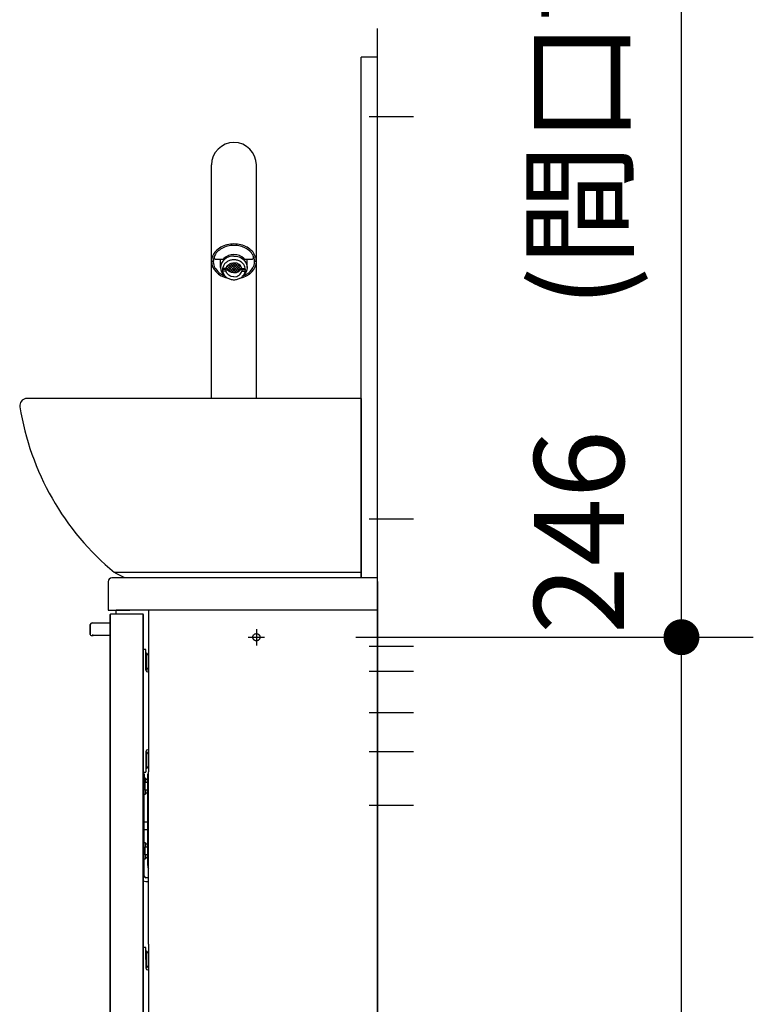
# Model space of a CAD drawing. Units: millimetres. Extents: x -395 to -8, y 7 to 287.
# Drawn here: x -127 to -107, y 92 to 120 of the extents above; entities that cross this region are included whole.
import ezdxf

# ---------------------------------------------------------------- set-up
doc = ezdxf.new("R2010")
doc.units = ezdxf.units.MM
for name, pattern in [('CENTER', [12, 7.5, -1.5, 1.5, -1.5]), ('DASHED', [4.5, 3, -1.5]), ('PHANTOM', [15, 7.5, -1.5, 1.5, -1.5, 1.5, -1.5])]:
    doc.linetypes.add(name, pattern=pattern)
doc.styles.get("Standard").update_dxf_attribs({"font": 'ROMANS', "bigfont": 'BIGFONT'})
doc.dimstyles.new('ISO-25', dxfattribs={"dimtxt": 2.5, "dimasz": 2.5, "dimexe": 1.25, "dimexo": 0.625, "dimtad": 1, "dimtxsty": 'Standard', "dimcen": 2.5, "dimadec": 0, "dimazin": 0, "dimtfac": 1, "dimtmove": 0, "dimatfit": 3, "dimfxl": 1, "dimarcsym": 0})

# ---------------------------------------------------------------- blocks, each defined once
blk = doc.blocks.new('VIS-ULRG3LH0009')
at = {"color": 20, "linetype": 'Continuous'}
for p, q in [((-117.1, 103.071), (-117.1, 67.021)), ((-117.1, 67.021), (-117.1, 103.071))]:
    blk.add_line(p, q, dxfattribs=at)
at = {"color": 0, "linetype": 'CENTER'}
blk.add_line((-117.33, 100.221), (-116.1, 100.221), dxfattribs=at)
blk = doc.blocks.new('VIS-ULRG3LH0010')
at = {"color": 20, "linetype": 'Continuous'}
for p, q in [((-124, 103.971), (-124.5, 103.971)), ((-117.1, 103.971), (-124, 103.971)), ((-117.1, 103.871), (-117.1, 103.971)), ((-124.6, 103.871), (-124.6, 103.071)), ((-117.1, 103.871), (-117.1, 103.071)), ((-124.6, 103.071), (-124, 103.071)), ((-117.1, 103.071), (-124, 103.071))]:
    blk.add_line(p, q, dxfattribs=at)
blk.add_arc((-124.5, 103.871), 0.1, 90, 180, dxfattribs=at)
blk = doc.blocks.new('VIS-ULRG3LH0011')
at = {"color": 20, "linetype": 'Continuous'}
for p, q in [((-124.545, 102.956), (-124.545, 89.286)), ((-124.545, 89.286), (-124.545, 102.956)), ((-124.53, 102.971), (-124.495, 102.971)), ((-124.495, 102.971), (-123.675, 102.971)), ((-124.495, 102.971), (-123.675, 102.971)), ((-124.375, 102.971), (-124.375, 103.071)), ((-123.475, 103.071), (-124.375, 103.071)), ((-123.675, 102.971), (-123.64, 102.971)), ((-123.625, 89.286), (-123.625, 102.956)), ((-123.625, 102.956), (-123.625, 89.286)), ((-122.7, 103.071), (-123.475, 103.071)), ((-123.475, 103.071), (-123.475, 98.571)), ((-117.75, 103.071), (-122.7, 103.071)), ((-117.75, 103.071), (-117.874, 103.071)), ((-117.1, 103.071), (-117.75, 103.071)), ((-117.1, 89.271), (-117.1, 103.071)), ((-125.1, 102.671), (-125.1, 102.396)), ((-125.1, 102.396), (-125.1, 102.671)), ((-125.05, 102.721), (-124.95, 102.721)), ((-124.95, 102.721), (-124.545, 102.721)), ((-124.95, 102.721), (-124.545, 102.721)), ((-125.075, 102.371), (-125.05, 102.371)), ((-125.05, 102.371), (-125.025, 102.371)), ((-124.95, 102.371), (-125.025, 102.371)), ((-124.545, 102.371), (-124.95, 102.371)), ((-123.565, 101.981), (-123.625, 101.982)), ((-123.55, 101.646), (-123.55, 101.966)), ((-123.535, 101.881), (-123.55, 101.881)), ((-123.535, 101.881), (-123.535, 101.411)), ((-123.55, 101.405), (-123.55, 101.646)), ((-123.55, 101.646), (-123.55, 101.405)), ((-123.55, 101.411), (-123.535, 101.411)), ((-123.501, 101.355), (-123.475, 101.354)), ((-123.501, 101.355), (-123.475, 101.354)), ((-123.55, 99.137), (-123.55, 98.896)), ((-123.55, 99.137), (-123.55, 98.896)), ((-123.535, 99.131), (-123.55, 99.131)), ((-123.535, 99.131), (-123.535, 98.661)), ((-123.501, 99.187), (-123.475, 99.187)), ((-123.475, 99.187), (-123.501, 99.187)), ((-123.55, 98.896), (-123.55, 98.576)), ((-123.625, 98.56), (-123.565, 98.561)), ((-123.6, 98.521), (-123.625, 98.521)), ((-123.625, 98.521), (-123.6, 98.521)), ((-123.6, 98.521), (-123.6, 98.271)), ((-123.55, 98.661), (-123.535, 98.661)), ((-123.5, 98.521), (-123.475, 98.521)), ((-123.5, 96.021), (-123.5, 98.521)), ((-123.475, 93.771), (-123.475, 98.571)), ((-123.56, 98.396), (-123.6, 98.396)), ((-123.575, 98.271), (-123.6, 98.246)), ((-123.6, 95.671), (-123.6, 98.271)), ((-123.575, 98.171), (-123.575, 98.271)), ((-123.5, 98.271), (-123.575, 98.271)), ((-123.575, 98.071), (-123.575, 98.171)), ((-123.56, 98.396), (-123.56, 98.271)), ((-123.5, 98.361), (-123.56, 98.361)), ((-123.6, 98.096), (-123.575, 98.071)), ((-123.6, 97.946), (-123.56, 97.946)), ((-123.575, 98.071), (-123.5, 98.071)), ((-123.56, 98.071), (-123.56, 97.946)), ((-123.5, 97.981), (-123.56, 97.981)), ((-123.5, 97.171), (-123.6, 97.171)), ((-123.6, 96.971), (-123.5, 96.971)), ((-123.56, 96.596), (-123.6, 96.596)), ((-123.56, 96.596), (-123.56, 96.471)), ((-123.5, 96.561), (-123.56, 96.561)), ((-123.575, 96.471), (-123.6, 96.446)), ((-123.6, 96.296), (-123.575, 96.271)), ((-123.575, 96.371), (-123.575, 96.471)), ((-123.5, 96.471), (-123.575, 96.471)), ((-123.575, 96.271), (-123.575, 96.371)), ((-123.575, 96.271), (-123.5, 96.271)), ((-123.56, 96.271), (-123.56, 96.146)), ((-123.6, 96.146), (-123.56, 96.146)), ((-123.5, 96.181), (-123.56, 96.181)), ((-123.5, 95.971), (-123.5, 96.021)), ((-123.475, 96.021), (-123.5, 96.021)), ((-123.5, 95.966), (-123.5, 95.971)), ((-123.475, 95.621), (-123.55, 95.621)), ((-123.55, 95.521), (-123.475, 95.521)), ((-123.475, 93.771), (-123.475, 89.271)), ((-123.565, 93.681), (-123.625, 93.682)), ((-123.55, 93.346), (-123.55, 93.666)), ((-123.535, 93.581), (-123.55, 93.581)), ((-123.535, 93.581), (-123.535, 93.111)), ((-123.55, 93.346), (-123.55, 93.105)), ((-123.55, 93.346), (-123.55, 93.105)), ((-123.55, 93.111), (-123.535, 93.111)), ((-123.475, 93.054), (-123.501, 93.055)), ((-123.501, 93.055), (-123.475, 93.054)), ((-123.55, 90.596), (-123.55, 90.837)), ((-123.55, 90.837), (-123.55, 90.596)), ((-123.535, 90.831), (-123.55, 90.831)), ((-123.535, 90.831), (-123.535, 90.361)), ((-123.475, 90.887), (-123.501, 90.887)), ((-123.475, 90.887), (-123.501, 90.887)), ((-123.55, 90.596), (-123.55, 90.276)), ((-123.625, 90.26), (-123.565, 90.261)), ((-123.55, 90.361), (-123.535, 90.361)), ((-123.51, 90.385), (-123.51, 90.271)), ((-123.51, 90.271), (-123.51, 90.021)), ((-123.51, 90.021), (-123.475, 90.021)), ((-124.495, 89.271), (-124.53, 89.271)), ((-124.495, 89.271), (-123.675, 89.271)), ((-123.675, 89.271), (-124.495, 89.271)), ((-123.64, 89.271), (-123.675, 89.271)), ((-123.475, 89.271), (-123.64, 89.271)), ((-123.475, 89.271), (-117.1, 89.271)), ((-121.25, 86.271), (-121.25, 89.271)), ((-120.65, 86.271), (-120.65, 89.271)), ((-119.41, 89.131), (-119.315, 89.131)), ((-119.3, 89.146), (-119.35, 89.146)), ((-119.315, 89.131), (-119.315, 89.146)), ((-119.175, 89.146), (-119.3, 89.146)), ((-119.15, 89.271), (-119.15, 89.171)), ((-117.215, 89.096), (-120.65, 89.096)), ((-117.1, 86.296), (-117.1, 89.096)), ((-121.25, 86.271), (-120.65, 86.271)), ((-120.65, 86.296), (-117.1, 86.296)), ((-120.4, 86.296), (-120.4, 86.293)), ((-120.4, 86.293), (-119.785, 86.293)), ((-119.315, 86.293), (-118.65, 86.293)), ((-118.65, 86.296), (-118.65, 86.293))]:
    blk.add_line(p, q, dxfattribs=at)
at = {"color": 0, "linetype": 'CENTER'}
for p, q in [((-120.475, 102.548), (-120.475, 102.094)), ((-120.702, 102.321), (-120.248, 102.321)), ((-117.33, 102.071), (-116.1, 102.071)), ((-117.33, 101.371), (-116.1, 101.371)), ((-117.33, 99.141), (-116.1, 99.141)), ((-117.33, 97.641), (-116.1, 97.641)), ((-120.475, 90.248), (-120.475, 89.794)), ((-120.702, 90.021), (-120.248, 90.021))]:
    blk.add_line(p, q, dxfattribs=at)
at = {"color": 0, "linetype": 'DASHED'}
for centre in [(-120.475, 102.321), (-120.475, 90.021)]:
    blk.add_circle(centre, 0.1, dxfattribs=at)
at = {"color": 20, "linetype": 'Continuous'}
for centre, radius, start, end in [((-124.53, 102.956), 0.015, 90, 180), ((-123.64, 102.956), 0.015, 360, 90), ((-125.05, 102.671), 0.05, 90, 180), ((-125.075, 102.396), 0.025, 180, 270), ((-123.565, 101.966), 0.015, 360, 89), ((-123.73, 101.646), 0.305, 33.2734, 50.3981), ((-123.73, 101.646), 0.305, 309.6019, 326.7266), ((-123.5, 101.405), 0.05, 180, 269), ((-123.754, 101.596), 0.342, 319.0393, 324.7858), ((-123.5, 99.137), 0.05, 91, 180), ((-123.73, 98.896), 0.305, 33.2734, 50.3981), ((-123.73, 98.896), 0.305, 309.6019, 326.7266), ((-123.565, 98.576), 0.015, 271, 360), ((-123.305, 95.966), 0.195, 180, 209.3331), ((-123.55, 95.671), 0.15, 239.9992, 270), ((-123.55, 95.671), 0.05, 180, 270), ((-123.565, 93.666), 0.015, 360, 89), ((-123.73, 93.346), 0.305, 33.2734, 50.3981), ((-123.5, 93.105), 0.05, 180, 269), ((-123.73, 93.346), 0.305, 309.6019, 326.7266), ((-123.5, 90.837), 0.05, 91, 180), ((-123.73, 90.596), 0.305, 33.2734, 50.3981), ((-123.565, 90.276), 0.015, 271, 360), ((-123.73, 90.596), 0.305, 309.6019, 326.7266), ((-123.485, 90.271), 0.215, 229.3686, 263.3226), ((-124.53, 89.286), 0.015, 180, 270), ((-123.64, 89.286), 0.015, 270, 360), ((-119.03, 87.68), 1.5, 106.0305, 109.3262), ((-119.03, 87.68), 1.5, 102.3155, 106.0305), ((-119.55, 89.326), 0.305, 311.0534, 320.3981), ((-119.175, 89.171), 0.025, 270, 360)]:
    blk.add_arc(centre, radius, start, end, dxfattribs=at)
blk.add_ellipse((-125.025, 102.396), major_axis=(0, 0.025), ratio=0.6, start_param=1.570796, end_param=3.141593, dxfattribs=at)
for points, knots in [([(-125.04, 102.372), (-125.041, 102.372), (-125.041, 102.372), (-125.042, 102.371), (-125.043, 102.371), (-125.044, 102.371), (-125.045, 102.371), (-125.046, 102.371), (-125.046, 102.371), (-125.047, 102.371), (-125.048, 102.371), (-125.049, 102.371), (-125.05, 102.371), (-125.05, 102.371)], [0, 0, 0, 0, 0.000888442, 0.001772638, 0.002652839, 0.003529291, 0.004402231, 0.005271895, 0.00613851, 0.0070023, 0.007863478, 0.008722257, 0.00957884, 0.00957884, 0.00957884, 0.00957884]), ([(-125.041, 102.372), (-125.04, 102.372), (-125.04, 102.372), (-125.04, 102.372), (-125.039, 102.372), (-125.038, 102.372), (-125.037, 102.372), (-125.036, 102.372), (-125.035, 102.372), (-125.034, 102.372), (-125.034, 102.371)], [0, 0, 0, 0, 0.000395451, 0.000906861, 0.001539132, 0.002294819, 0.003175401, 0.004181808, 0.00531466, 0.00657439, 0.00657439, 0.00657439, 0.00657439])]:
    blk.add_open_spline(points, degree=3, knots=knots, dxfattribs=at)
blk.add_open_spline([(-125.035, 102.372), (-125.034, 102.372), (-125.032, 102.372), (-125.03, 102.372), (-125.028, 102.371), (-125.025, 102.371), (-125.024, 102.371), (-125.023, 102.371)], degree=3, dxfattribs=at)
blk = doc.blocks.new('VIS-ULRG3LH0016')
at = {"color": 0, "linetype": 'Continuous'}
for p, q in [((-117.56, 108.971), (-126.86, 108.971)), ((-117.56, 108.971), (-117.56, 103.971)), ((-117.56, 104.121), (-124.423, 104.121)), ((-124.135, 103.971), (-124.396, 104.107)), ((-117.56, 103.971), (-124.135, 103.971))]:
    blk.add_line(p, q, dxfattribs=at)
at = {"color": 20, "linetype": 'Continuous'}
for start, end in [(97.1816, 102.2812), (183.5597, 188.9375)]:
    blk.add_arc((-126.86, 108.771), 0.2, start, end, dxfattribs=at)
at = {"color": 0, "linetype": 'Continuous'}
blk.add_arc((-119.649, 109.905), 7.5, 188.9352, 230.4657, dxfattribs=at)
at = {"color": 20, "linetype": 'Continuous'}
for start_param, end_param in [(1.693401, 3.297649), (1.693401, 1.783876), (3.205835, 3.29784)]:
    blk.add_ellipse((-126.86, 108.771), major_axis=(0.2, 0), ratio=0.999998, start_param=start_param, end_param=end_param, dxfattribs=at)
for points, knots in [([(-126.86, 108.971), (-126.86, 108.971), (-126.861, 108.971), (-126.863, 108.971), (-126.865, 108.971), (-126.867, 108.971), (-126.869, 108.971), (-126.87, 108.971), (-126.872, 108.97), (-126.874, 108.97), (-126.876, 108.97), (-126.878, 108.97), (-126.879, 108.97), (-126.881, 108.97), (-126.883, 108.97), (-126.884, 108.969), (-126.885, 108.969)], [0, 0, 0, 0, 0.00180225, 0.0036045, 0.00540675, 0.007209, 0.00901126, 0.01081352, 0.01261577, 0.01441803, 0.01622028, 0.01802253, 0.01982478, 0.02162702, 0.02342927, 0.02523151, 0.02523151, 0.02523151, 0.02523151]), ([(-120.556, 108.971), (-120.556, 108.971), (-120.556, 108.971), (-120.557, 108.971), (-120.558, 108.971), (-120.559, 108.971), (-120.56, 108.971), (-120.56, 108.971), (-120.561, 108.971), (-120.562, 108.971), (-120.563, 108.971), (-120.564, 108.971), (-120.564, 108.971), (-120.565, 108.971)], [0, 0, 0, 0, 0.000815395, 0.001630793, 0.002446196, 0.003261603, 0.004077013, 0.004892428, 0.005707846, 0.006523269, 0.007338695, 0.008154125, 0.00896956, 0.00896956, 0.00896956, 0.00896956])]:
    blk.add_open_spline(points, degree=3, knots=knots, dxfattribs=at)
blk = doc.blocks.new('VIS-ULRG3LH0017')
at = {"color": 20, "linetype": 'Continuous'}
for p, q in [((-121.725, 112.786), (-121.725, 115.471)), ((-121.725, 108.971), (-121.725, 115.471)), ((-120.475, 112.786), (-120.475, 115.471)), ((-120.475, 108.971), (-120.475, 113.331)), ((-121.177, 112.967), (-121.252, 112.947)), ((-121.1, 112.974), (-121.177, 112.967)), ((-121.022, 112.967), (-121.1, 112.974)), ((-120.948, 112.947), (-121.022, 112.967)), ((-121.725, 112.786), (-121.717, 112.707)), ((-121.725, 112.186), (-121.725, 112.786)), ((-121.717, 112.707), (-121.693, 112.631)), ((-121.649, 112.918), (-121.649, 112.894)), ((-121.647, 112.91), (-121.648, 112.906)), ((-121.646, 112.914), (-121.647, 112.91)), ((-121.645, 112.918), (-121.646, 112.914)), ((-121.644, 112.921), (-121.645, 112.918)), ((-121.642, 112.925), (-121.644, 112.921)), ((-121.641, 112.929), (-121.642, 112.925)), ((-121.64, 112.933), (-121.641, 112.929)), ((-121.639, 112.937), (-121.64, 112.933)), ((-121.638, 112.941), (-121.639, 112.937)), ((-121.636, 112.944), (-121.638, 112.941)), ((-121.635, 112.948), (-121.636, 112.944)), ((-121.634, 112.952), (-121.635, 112.948)), ((-121.599, 112.844), (-121.446, 112.844)), ((-121.47, 112.616), (-121.47, 112.844)), ((-121.442, 112.738), (-121.463, 112.678)), ((-121.408, 112.793), (-121.442, 112.738)), ((-121.361, 112.842), (-121.408, 112.793)), ((-121.32, 112.914), (-121.379, 112.87)), ((-121.305, 112.882), (-121.361, 112.842)), ((-121.252, 112.947), (-121.32, 112.914)), ((-121.313, 112.615), (-121.201, 112.727)), ((-121.241, 112.912), (-121.305, 112.882)), ((-121.293, 112.565), (-121.11, 112.748)), ((-121.272, 112.679), (-121.244, 112.703)), ((-121.259, 112.528), (-121.045, 112.742)), ((-121.033, 112.479), (-121.251, 112.697)), ((-121.244, 112.703), (-121.212, 112.722)), ((-121.172, 112.93), (-121.241, 112.912)), ((-121.217, 112.499), (-120.992, 112.724)), ((-121.212, 112.722), (-121.176, 112.736)), ((-120.983, 112.499), (-121.208, 112.724)), ((-121.176, 112.736), (-121.1, 112.748)), ((-121.1, 112.936), (-121.172, 112.93)), ((-121.166, 112.479), (-120.948, 112.697)), ((-120.941, 112.528), (-121.155, 112.742)), ((-121.1, 112.936), (-121.028, 112.93)), ((-121.023, 112.736), (-121.1, 112.748)), ((-120.907, 112.565), (-121.09, 112.748)), ((-121.028, 112.93), (-120.958, 112.912)), ((-120.988, 112.722), (-121.023, 112.736)), ((-120.887, 112.615), (-120.998, 112.727)), ((-120.956, 112.703), (-120.988, 112.722)), ((-120.958, 112.912), (-120.894, 112.882)), ((-120.928, 112.679), (-120.956, 112.703)), ((-120.88, 112.914), (-120.948, 112.947)), ((-120.894, 112.882), (-120.838, 112.842)), ((-120.821, 112.87), (-120.88, 112.914)), ((-120.838, 112.842), (-120.792, 112.793)), ((-120.792, 112.793), (-120.758, 112.738)), ((-120.758, 112.738), (-120.737, 112.678)), ((-120.753, 112.844), (-120.601, 112.844)), ((-120.73, 112.616), (-120.73, 112.844)), ((-120.565, 112.948), (-120.566, 112.952)), ((-120.563, 112.944), (-120.565, 112.948)), ((-120.562, 112.941), (-120.563, 112.944)), ((-120.561, 112.937), (-120.562, 112.941)), ((-120.56, 112.933), (-120.561, 112.937)), ((-120.558, 112.929), (-120.56, 112.933)), ((-120.557, 112.925), (-120.558, 112.929)), ((-120.556, 112.921), (-120.557, 112.925)), ((-120.555, 112.918), (-120.556, 112.921)), ((-120.554, 112.914), (-120.555, 112.918)), ((-120.553, 112.91), (-120.554, 112.914)), ((-120.552, 112.906), (-120.553, 112.91)), ((-120.551, 112.918), (-120.551, 112.894)), ((-120.507, 112.631), (-120.483, 112.707)), ((-120.483, 112.707), (-120.475, 112.786)), ((-120.475, 112.186), (-120.475, 112.786)), ((-121.693, 112.631), (-121.653, 112.559)), ((-121.653, 112.559), (-121.599, 112.493)), ((-121.599, 112.493), (-121.531, 112.434)), ((-121.531, 112.434), (-121.452, 112.384)), ((-121.463, 112.678), (-121.47, 112.616)), ((-121.47, 112.616), (-121.463, 112.554)), ((-121.463, 112.554), (-121.443, 112.496)), ((-121.443, 112.496), (-121.411, 112.442)), ((-121.321, 112.563), (-121.42, 112.563)), ((-121.321, 112.588), (-121.417, 112.588)), ((-121.321, 112.518), (-121.417, 112.518)), ((-121.411, 112.442), (-121.367, 112.394)), ((-121.321, 112.588), (-121.311, 112.62)), ((-121.321, 112.588), (-121.321, 112.518)), ((-121.311, 112.486), (-121.321, 112.518)), ((-121.284, 112.554), (-121.315, 112.609)), ((-121.178, 112.483), (-121.312, 112.617)), ((-121.311, 112.62), (-121.294, 112.651)), ((-121.294, 112.455), (-121.311, 112.486)), ((-121.294, 112.651), (-121.272, 112.679)), ((-121.272, 112.427), (-121.294, 112.455)), ((-121.096, 112.471), (-121.287, 112.662)), ((-121.234, 112.509), (-121.284, 112.554)), ((-121.244, 112.403), (-121.272, 112.427)), ((-121.17, 112.48), (-121.234, 112.509)), ((-121.1, 112.471), (-121.17, 112.48)), ((-121.104, 112.471), (-120.913, 112.662)), ((-121.1, 112.471), (-121.029, 112.48)), ((-121.029, 112.48), (-120.966, 112.509)), ((-121.021, 112.483), (-120.887, 112.617)), ((-120.966, 112.509), (-120.916, 112.554)), ((-120.956, 112.403), (-120.928, 112.427)), ((-120.905, 112.651), (-120.928, 112.679)), ((-120.928, 112.427), (-120.905, 112.455)), ((-120.916, 112.554), (-120.884, 112.609)), ((-120.889, 112.62), (-120.905, 112.651)), ((-120.905, 112.455), (-120.889, 112.486)), ((-120.878, 112.588), (-120.889, 112.62)), ((-120.889, 112.486), (-120.878, 112.518)), ((-120.878, 112.588), (-120.782, 112.588)), ((-120.878, 112.588), (-120.878, 112.518)), ((-120.878, 112.563), (-120.78, 112.563)), ((-120.878, 112.518), (-120.782, 112.518)), ((-120.789, 112.442), (-120.833, 112.394)), ((-120.756, 112.496), (-120.789, 112.442)), ((-120.737, 112.554), (-120.756, 112.496)), ((-120.748, 112.384), (-120.669, 112.434)), ((-120.737, 112.678), (-120.73, 112.616)), ((-120.73, 112.616), (-120.737, 112.554)), ((-120.669, 112.434), (-120.601, 112.493)), ((-120.601, 112.493), (-120.547, 112.559)), ((-120.547, 112.559), (-120.507, 112.631)), ((-121.725, 108.971), (-121.725, 112.186)), ((-121.452, 112.384), (-121.364, 112.345)), ((-121.367, 112.394), (-121.331, 112.361)), ((-121.364, 112.345), (-121.27, 112.318)), ((-121.212, 112.384), (-121.244, 112.403)), ((-121.176, 112.37), (-121.212, 112.384)), ((-121.1, 112.358), (-121.176, 112.37)), ((-121.1, 112.358), (-121.023, 112.37)), ((-121.023, 112.37), (-120.988, 112.384)), ((-120.988, 112.384), (-120.956, 112.403)), ((-120.93, 112.318), (-120.835, 112.345)), ((-120.833, 112.394), (-120.869, 112.361)), ((-120.835, 112.345), (-120.748, 112.384)), ((-120.475, 108.971), (-120.475, 112.186))]:
    blk.add_line(p, q, dxfattribs=at)
at = {"color": 6, "linetype": 'Continuous'}
for p, q in [((-121.675, 112.786), (-121.725, 112.786)), ((-120.475, 112.786), (-120.525, 112.786))]:
    blk.add_line(p, q, dxfattribs=at)
at = {"color": 20, "linetype": 'Continuous'}
for centre, radius, start, end in [((-121.1, 115.471), 0.625, 0, 180), ((-121.1, 115.471), 0.625, 0, 180), ((-121.122, 112.562), 0.706, 103.9805, 119.2242), ((-121.101, 112.481), 0.791, 89.9486, 104.0856), ((-121.099, 112.481), 0.791, 75.9144, 90.0514), ((-121.077, 112.562), 0.706, 60.7758, 76.0195), ((-121.274, 112.757), 0.457, 136.5503, 156.9491), ((-121.26, 112.759), 0.421, 136.5503, 156.9491), ((-121.186, 112.674), 0.577, 119.1267, 136.5781), ((-121.179, 112.683), 0.531, 119.1267, 136.5781), ((-121.12, 112.58), 0.65, 103.9805, 119.2242), ((-121.1, 112.505), 0.727, 89.9486, 104.0856), ((-121.099, 112.505), 0.727, 75.9144, 90.0514), ((-121.079, 112.58), 0.65, 60.7758, 76.0195), ((-121.02, 112.683), 0.531, 43.4219, 60.8733), ((-121.013, 112.674), 0.577, 43.4219, 60.8733), ((-120.94, 112.759), 0.421, 23.0509, 43.4497), ((-120.926, 112.757), 0.457, 23.0509, 43.4497), ((-121.337, 112.785), 0.388, 157.0962, 179.8652), ((-121.318, 112.785), 0.357, 157.0962, 179.8652), ((-121.317, 112.785), 0.357, 158.1598, 183.5227), ((-121.309, 112.788), 0.366, 183.9434, 208.9712), ((-121.599, 112.894), 0.05, 166.2783, 270), ((-121.446, 112.944), 0.1, 270, 312.3506), ((-121.156, 112.545), 0.265, 139.8078, 159.2514), ((-121.128, 112.521), 0.302, 121.9842, 139.8026), ((-121.107, 112.488), 0.341, 105.589, 122.0311), ((-121.1, 112.465), 0.366, 89.9641, 105.6564), ((-121.1, 112.465), 0.366, 74.3436, 90.0359), ((-121.093, 112.488), 0.341, 57.9689, 74.411), ((-121.072, 112.521), 0.302, 40.1974, 58.0158), ((-121.044, 112.545), 0.265, 20.7486, 40.1922), ((-120.753, 112.944), 0.1, 227.6494, 270), ((-120.601, 112.894), 0.05, 270, 13.7217), ((-120.891, 112.788), 0.366, 331.0288, 356.0566), ((-120.882, 112.785), 0.357, 0.1348, 22.9038), ((-120.882, 112.785), 0.357, 356.4773, 21.8402), ((-120.863, 112.785), 0.388, 0.1348, 22.9038), ((-121.232, 112.832), 0.454, 209.0998, 230.7606), ((-121.146, 112.937), 0.591, 230.6976, 248.8172), ((-121.176, 112.553), 0.243, 159.3341, 179.9377), ((-121.176, 112.553), 0.243, 180.0623, 200.6659), ((-121.156, 112.561), 0.265, 200.7486, 220.1922), ((-121.054, 112.937), 0.591, 291.1828, 309.3024), ((-121.044, 112.561), 0.265, 319.8078, 339.2514), ((-121.023, 112.553), 0.243, 0.0623, 20.6659), ((-121.023, 112.553), 0.243, 339.3341, 359.9377), ((-120.967, 112.832), 0.454, 309.2394, 330.9002), ((-121.128, 112.585), 0.302, 220.1974, 238.0158), ((-121.107, 112.618), 0.341, 237.9689, 254.411), ((-121.1, 112.641), 0.366, 254.3436, 270.0359), ((-121.1, 112.641), 0.366, 269.9641, 285.6564), ((-121.093, 112.618), 0.341, 285.589, 302.0311), ((-121.072, 112.585), 0.302, 301.9842, 319.8026)]:
    blk.add_arc(centre, radius, start, end, dxfattribs=at)
blk = doc.blocks.new('VIS-ULRG3LH0019')
at = {"color": 20, "linetype": 'Continuous'}
for p, q in [((-117.1, 118.471), (-117.56, 118.471)), ((-117.56, 103.971), (-117.56, 118.471)), ((-117.1, 103.971), (-117.1, 118.471)), ((-117.1, 103.971), (-117.56, 103.971))]:
    blk.add_line(p, q, dxfattribs=at)
at = {"color": 0, "linetype": 'CENTER'}
for p, q in [((-117.33, 116.821), (-116.1, 116.821)), ((-117.33, 105.621), (-116.1, 105.621))]:
    blk.add_line(p, q, dxfattribs=at)
blk = doc.blocks.new('*D42')
at = {"color": 7, "linetype": 'Continuous'}
for p, q in [((-108.637, 102.321), (-108.637, 137.435)), ((-117.708, 102.321), (-106.637, 102.321)), ((-108.637, 90.021), (-108.637, 102.321))]:
    blk.add_line(p, q, dxfattribs=at)
at = {"color": 7, "linetype": 'Continuous', "const_width": 0.5}
blk.add_lwpolyline([(-108.887, 102.321, 1), (-108.387, 102.321, 1), (-108.887, 102.321, 1)], format="xyb", dxfattribs=at)
at = {"layer": 'Defpoints', "color": 0}
for p in [(-120.248, 102.321), (-108.637, 102.321), (-120.248, 90.021)]:
    blk.add_point(p, dxfattribs=at)
at = {"color": 0, "insert": (-111.166, 128.57), "char_height": 2.5, "attachment_point": 5, "rotation": 90}
blk.add_mtext('246\u3000(間口調整フィラー（固定）)', dxfattribs=at)
blk = doc.blocks.new('_Dot')
at = {"color": 0, "linetype": 'ByBlock', "lineweight": -2}
blk.add_line((-0.5, 0), (-1, 0), dxfattribs=at)
at = {"color": 0, "linetype": 'ByBlock', "const_width": 0.5}
blk.add_lwpolyline([(-0.25, 0, 1), (0.25, 0, 1)], format="xyb", close=True, dxfattribs=at)
blk = doc.blocks.new('_None')

msp = doc.modelspace()

# ---------------------------------------------------------------- linework, layer by layer
at = {"color": 7, "linetype": 'PHANTOM'}
msp.add_line((-117.1, 66.771), (-117.1, 169.271), dxfattribs=at)

# ---------------------------------------------------------------- block references
at = {"color": 7}
for name in ['VIS-ULRG3LH0019', 'VIS-ULRG3LH0017', 'VIS-ULRG3LH0016', 'VIS-ULRG3LH0010', 'VIS-ULRG3LH0011', 'VIS-ULRG3LH0009']:
    msp.add_blockref(name, (0, 0), dxfattribs=at)

# ---------------------------------------------------------------- dimensions: what is measured, and where the dimension line sits
dim = msp.add_linear_dim(base=(-108.636, 102.321), p1=(-120.248, 90.021), p2=(-120.248, 102.321), angle=270, text='246\u3000(間口調整フィラー（固定）)', dimstyle='ISO-25', override={"dimtxt": 2.5, "dimasz": 1, "dimexe": 2, "dimexo": 2.54, "dimgap": 0.625, "dimtad": 1, "dimtih": 0, "dimtoh": 0, "dimdec": 0, "dimdsep": 46, "dimblk1": 'None', "dimblk2": 'Dot', "dimsah": 1, "dimse1": 1, "dimse2": 0, "dimtmove": 0}, dxfattribs=at)
dim.commit()
dim.dimension.update_dxf_attribs({"geometry": '*D42', "text_midpoint": (-108.636, 128.57), "dimtype": 160})

doc.saveas('drawing.dxf')
